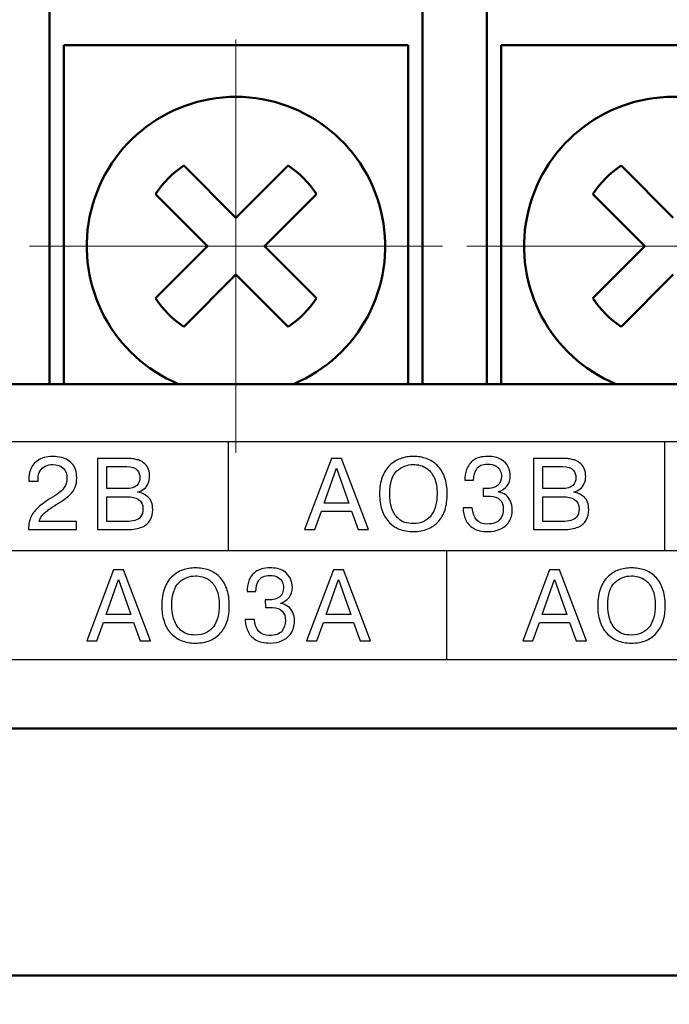
# Model space of a CAD drawing. Units: millimetres. Extents: x 2171 to 3064, y 1134 to 1431.
# Drawn here: x 2262 to 2273, y 1331 to 1348 of the extents above; entities that cross this region are included whole.
import ezdxf

# ---------------------------------------------------------------- set-up
doc = ezdxf.new("R2010")
doc.units = ezdxf.units.MM
doc.linetypes.add('ACAD_ISO12W100', pattern=[21, 12, -3, 0, -3, 0, -3])
doc.linetypes.add('CENTER', pattern=[10.16, 6.35, -1.27, 1.27, -1.27])
for name, color, linetype, lineweight in [('main', 5, 'Continuous', 50), ('size', 7, 'Continuous', 20), ('ОСЕВЫЕ', 1, 'CENTER', 15)]:
    doc.layers.add(name, color=color, linetype=linetype, lineweight=lineweight)
doc.styles.add('GOST', font='GOST.shx', dxfattribs={"width": 0.8, "oblique": 15})
doc.styles.add('K5_TEXTSTYLE', font='win_eskd.shx', dxfattribs={"width": 0.8, "oblique": 15, "height": 3.5})
doc.dimstyles.new('ISO-25', dxfattribs={"dimtxt": 3.5, "dimasz": 4, "dimexe": 1.25, "dimexo": 0.625, "dimgap": 1, "dimtad": 1, "dimdec": 1, "dimrnd": 0.5, "dimtxsty": 'K5_TEXTSTYLE', "dimcen": 0, "dimclrd": 256, "dimclre": 256, "dimadec": 0, "dimazin": 2, "dimtfac": 1, "dimtdec": 1, "dimtmove": 0, "dimatfit": 1, "dimfxl": 1, "dimlwd": -1, "dimarcsym": 2})

# ---------------------------------------------------------------- blocks, each defined once
blk = doc.blocks.new('*D101')
at = {"layer": 'Defpoints', "color": 0, "transparency": 16777216}
for p in [(2224.361, 1365.709), (2207.334, 1255.709), (2279.361, 1255.709)]:
    blk.add_point(p, dxfattribs=at)
at = {"layer": 'size', "linetype": 'ACAD_ISO12W100', "lineweight": -2, "ltscale": 5, "transparency": 16777216}
for p, q in [((2223.736, 1365.709), (2206.084, 1365.709)), ((2278.736, 1255.709), (2206.084, 1255.709))]:
    blk.add_line(p, q, dxfattribs=at)
at = {"layer": 'size', "ltscale": 5, "transparency": 16777216}
blk.add_line((2207.334, 1361.709), (2207.334, 1259.709), dxfattribs=at)
at = {"layer": 'size', "transparency": 16777216}
for points in [[(2208.001, 1361.709), (2206.668, 1361.709), (2207.334, 1365.709)], [(2206.668, 1259.709), (2208.001, 1259.709), (2207.334, 1255.709)]]:
    blk.add_solid(points, dxfattribs=at)
at = {"layer": 'size', "color": 0, "linetype": 'ByBlock', "ltscale": 100, "transparency": 16777216, "insert": (2204.584, 1310.709), "char_height": 3.5, "attachment_point": 5, "rotation": 90, "style": 'GOST'}
blk.add_mtext('110', dxfattribs=at)

msp = doc.modelspace()

# ---------------------------------------------------------------- linework, layer by layer
for points, knots in [([(2228.161, 1336.709), (2228.161, 1336.709), (2283.361, 1336.709), (2283.361, 1336.709), (2283.361, 1336.709), (2283.361, 1336.709), (2283.361, 1340.509), (2283.361, 1340.509), (2283.361, 1340.509), (2283.361, 1340.509), (2228.161, 1340.509), (2228.161, 1340.509), (2228.161, 1340.509), (2228.161, 1340.509), (2228.161, 1336.709), (2228.161, 1336.709)], [0, 0, 0, 0, 0.25, 0.25, 0.25, 0.25, 0.5, 0.5, 0.5, 0.5, 0.75, 0.75, 0.75, 0.75, 1, 1, 1, 1]), ([(2228.161, 1336.709), (2228.161, 1336.709), (2283.361, 1336.709), (2283.361, 1336.709), (2283.361, 1336.709), (2283.361, 1336.709), (2283.361, 1340.509), (2283.361, 1340.509), (2283.361, 1340.509), (2283.361, 1340.509), (2228.161, 1340.509), (2228.161, 1340.509), (2228.161, 1340.509), (2228.161, 1340.509), (2228.161, 1336.709), (2228.161, 1336.709)], [0, 0, 0, 0, 0.25, 0.25, 0.25, 0.25, 0.5, 0.5, 0.5, 0.5, 0.75, 0.75, 0.75, 0.75, 1, 1, 1, 1]), ([(2262.613, 1339.115), (2262.613, 1339.115), (2262.613, 1338.976), (2262.613, 1338.976), (2262.613, 1338.976), (2262.613, 1338.976), (2261.776, 1338.976), (2261.776, 1338.976), (2261.776, 1338.976), (2261.776, 1339.065), (2261.792, 1339.141), (2261.823, 1339.203), (2261.823, 1339.203), (2261.853, 1339.265), (2261.897, 1339.32), (2261.953, 1339.367), (2261.953, 1339.367), (2262.009, 1339.414), (2262.089, 1339.472), (2262.194, 1339.539), (2262.194, 1339.539), (2262.25, 1339.574), (2262.295, 1339.604), (2262.328, 1339.631), (2262.328, 1339.631), (2262.361, 1339.657), (2262.389, 1339.69), (2262.412, 1339.73), (2262.412, 1339.73), (2262.435, 1339.769), (2262.446, 1339.817), (2262.446, 1339.872), (2262.446, 1339.872), (2262.446, 1339.943), (2262.425, 1340), (2262.382, 1340.043), (2262.382, 1340.043), (2262.339, 1340.087), (2262.278, 1340.108), (2262.199, 1340.108), (2262.199, 1340.108), (2262.15, 1340.108), (2262.107, 1340.099), (2262.069, 1340.08), (2262.069, 1340.08), (2262.03, 1340.061), (2261.999, 1340.033), (2261.977, 1339.996), (2261.977, 1339.996), (2261.954, 1339.958), (2261.943, 1339.914), (2261.943, 1339.863), (2261.943, 1339.863), (2261.943, 1339.863), (2261.943, 1339.817), (2261.943, 1339.817), (2261.943, 1339.817), (2261.943, 1339.817), (2261.78, 1339.817), (2261.78, 1339.817), (2261.78, 1339.817), (2261.78, 1339.817), (2261.78, 1339.854), (2261.78, 1339.854), (2261.78, 1339.854), (2261.78, 1339.9), (2261.789, 1339.952), (2261.808, 1340.012), (2261.808, 1340.012), (2261.827, 1340.071), (2261.868, 1340.125), (2261.932, 1340.174), (2261.932, 1340.174), (2261.995, 1340.223), (2262.086, 1340.248), (2262.204, 1340.248), (2262.204, 1340.248), (2262.247, 1340.248), (2262.299, 1340.241), (2262.358, 1340.228), (2262.358, 1340.228), (2262.418, 1340.215), (2262.476, 1340.18), (2262.532, 1340.124), (2262.532, 1340.124), (2262.588, 1340.069), (2262.616, 1339.985), (2262.616, 1339.874), (2262.616, 1339.874), (2262.616, 1339.811), (2262.607, 1339.758), (2262.59, 1339.712), (2262.59, 1339.712), (2262.572, 1339.667), (2262.54, 1339.622), (2262.492, 1339.576), (2262.492, 1339.576), (2262.444, 1339.53), (2262.375, 1339.48), (2262.284, 1339.425), (2262.284, 1339.425), (2262.248, 1339.403), (2262.215, 1339.382), (2262.186, 1339.363), (2262.186, 1339.363), (2262.158, 1339.344), (2262.132, 1339.325), (2262.11, 1339.309), (2262.11, 1339.309), (2262.087, 1339.292), (2262.068, 1339.275), (2262.051, 1339.259), (2262.051, 1339.259), (2262.034, 1339.243), (2262.02, 1339.227), (2262.008, 1339.212), (2262.008, 1339.212), (2261.984, 1339.181), (2261.968, 1339.148), (2261.96, 1339.115), (2261.96, 1339.115), (2261.96, 1339.115), (2262.613, 1339.115), (2262.613, 1339.115)], [0, 0, 0, 0, 0.032258, 0.032258, 0.032258, 0.032258, 0.064516, 0.064516, 0.064516, 0.064516, 0.096774, 0.096774, 0.096774, 0.096774, 0.129032, 0.129032, 0.129032, 0.129032, 0.16129, 0.16129, 0.16129, 0.16129, 0.193548, 0.193548, 0.193548, 0.193548, 0.225806, 0.225806, 0.225806, 0.225806, 0.258065, 0.258065, 0.258065, 0.258065, 0.290323, 0.290323, 0.290323, 0.290323, 0.322581, 0.322581, 0.322581, 0.322581, 0.354839, 0.354839, 0.354839, 0.354839, 0.387097, 0.387097, 0.387097, 0.387097, 0.419355, 0.419355, 0.419355, 0.419355, 0.451613, 0.451613, 0.451613, 0.451613, 0.483871, 0.483871, 0.483871, 0.483871, 0.516129, 0.516129, 0.516129, 0.516129, 0.548387, 0.548387, 0.548387, 0.548387, 0.580645, 0.580645, 0.580645, 0.580645, 0.612903, 0.612903, 0.612903, 0.612903, 0.645161, 0.645161, 0.645161, 0.645161, 0.677419, 0.677419, 0.677419, 0.677419, 0.709677, 0.709677, 0.709677, 0.709677, 0.741935, 0.741935, 0.741935, 0.741935, 0.774194, 0.774194, 0.774194, 0.774194, 0.806452, 0.806452, 0.806452, 0.806452, 0.83871, 0.83871, 0.83871, 0.83871, 0.870968, 0.870968, 0.870968, 0.870968, 0.903226, 0.903226, 0.903226, 0.903226, 0.935484, 0.935484, 0.935484, 0.935484, 0.967742, 0.967742, 0.967742, 0.967742, 1, 1, 1, 1]), ([(2262.976, 1340.211), (2262.976, 1340.211), (2263.518, 1340.211), (2263.518, 1340.211), (2263.518, 1340.211), (2263.552, 1340.211), (2263.584, 1340.209), (2263.611, 1340.204), (2263.611, 1340.204), (2263.639, 1340.201), (2263.665, 1340.194), (2263.69, 1340.186), (2263.69, 1340.186), (2263.737, 1340.17), (2263.775, 1340.148), (2263.804, 1340.119), (2263.804, 1340.119), (2263.833, 1340.091), (2263.854, 1340.058), (2263.867, 1340.021), (2263.867, 1340.021), (2263.88, 1339.984), (2263.887, 1339.942), (2263.887, 1339.896), (2263.887, 1339.896), (2263.887, 1339.855), (2263.878, 1339.816), (2263.862, 1339.779), (2263.862, 1339.779), (2263.846, 1339.742), (2263.822, 1339.71), (2263.79, 1339.683), (2263.79, 1339.683), (2263.758, 1339.656), (2263.721, 1339.639), (2263.68, 1339.632), (2263.68, 1339.632), (2263.68, 1339.632), (2263.68, 1339.627), (2263.68, 1339.627), (2263.68, 1339.627), (2263.744, 1339.616), (2263.803, 1339.588), (2263.858, 1339.542), (2263.858, 1339.542), (2263.912, 1339.496), (2263.94, 1339.422), (2263.94, 1339.32), (2263.94, 1339.32), (2263.94, 1339.251), (2263.925, 1339.19), (2263.896, 1339.139), (2263.896, 1339.139), (2263.867, 1339.087), (2263.819, 1339.047), (2263.753, 1339.018), (2263.753, 1339.018), (2263.688, 1338.99), (2263.603, 1338.976), (2263.499, 1338.976), (2263.499, 1338.976), (2263.499, 1338.976), (2262.976, 1338.976), (2262.976, 1338.976), (2262.976, 1338.976), (2262.976, 1338.976), (2262.976, 1340.211), (2262.976, 1340.211)], [0, 0, 0, 0, 0.058824, 0.058824, 0.058824, 0.058824, 0.117647, 0.117647, 0.117647, 0.117647, 0.176471, 0.176471, 0.176471, 0.176471, 0.235294, 0.235294, 0.235294, 0.235294, 0.294118, 0.294118, 0.294118, 0.294118, 0.352941, 0.352941, 0.352941, 0.352941, 0.411765, 0.411765, 0.411765, 0.411765, 0.470588, 0.470588, 0.470588, 0.470588, 0.529412, 0.529412, 0.529412, 0.529412, 0.588235, 0.588235, 0.588235, 0.588235, 0.647059, 0.647059, 0.647059, 0.647059, 0.705882, 0.705882, 0.705882, 0.705882, 0.764706, 0.764706, 0.764706, 0.764706, 0.823529, 0.823529, 0.823529, 0.823529, 0.882353, 0.882353, 0.882353, 0.882353, 0.941176, 0.941176, 0.941176, 0.941176, 1, 1, 1, 1]), ([(2266.88, 1339.295), (2266.88, 1339.295), (2266.764, 1338.976), (2266.764, 1338.976), (2266.764, 1338.976), (2266.764, 1338.976), (2266.586, 1338.976), (2266.586, 1338.976), (2266.586, 1338.976), (2266.586, 1338.976), (2267.053, 1340.211), (2267.053, 1340.211), (2267.053, 1340.211), (2267.053, 1340.211), (2267.23, 1340.211), (2267.23, 1340.211), (2267.23, 1340.211), (2267.23, 1340.211), (2267.697, 1338.976), (2267.697, 1338.976), (2267.697, 1338.976), (2267.697, 1338.976), (2267.519, 1338.976), (2267.519, 1338.976), (2267.519, 1338.976), (2267.519, 1338.976), (2267.402, 1339.295), (2267.402, 1339.295), (2267.402, 1339.295), (2267.402, 1339.295), (2266.88, 1339.295), (2266.88, 1339.295)], [0, 0, 0, 0, 0.125, 0.125, 0.125, 0.125, 0.25, 0.25, 0.25, 0.25, 0.375, 0.375, 0.375, 0.375, 0.5, 0.5, 0.5, 0.5, 0.625, 0.625, 0.625, 0.625, 0.75, 0.75, 0.75, 0.75, 0.875, 0.875, 0.875, 0.875, 1, 1, 1, 1]), ([(2268.482, 1338.939), (2268.388, 1338.939), (2268.305, 1338.954), (2268.232, 1338.984), (2268.232, 1338.984), (2268.159, 1339.014), (2268.097, 1339.057), (2268.047, 1339.114), (2268.047, 1339.114), (2267.997, 1339.171), (2267.959, 1339.24), (2267.932, 1339.322), (2267.932, 1339.322), (2267.906, 1339.403), (2267.893, 1339.494), (2267.893, 1339.593), (2267.893, 1339.593), (2267.893, 1339.706), (2267.908, 1339.804), (2267.94, 1339.887), (2267.94, 1339.887), (2267.971, 1339.971), (2268.014, 1340.039), (2268.068, 1340.092), (2268.068, 1340.092), (2268.123, 1340.144), (2268.186, 1340.184), (2268.256, 1340.209), (2268.256, 1340.209), (2268.327, 1340.235), (2268.402, 1340.248), (2268.482, 1340.248), (2268.482, 1340.248), (2268.562, 1340.248), (2268.637, 1340.235), (2268.708, 1340.21), (2268.708, 1340.21), (2268.779, 1340.185), (2268.842, 1340.147), (2268.896, 1340.094), (2268.896, 1340.094), (2268.951, 1340.041), (2268.993, 1339.973), (2269.024, 1339.889), (2269.024, 1339.889), (2269.055, 1339.805), (2269.071, 1339.706), (2269.071, 1339.593), (2269.071, 1339.593), (2269.071, 1339.49), (2269.058, 1339.399), (2269.033, 1339.32), (2269.033, 1339.32), (2269.007, 1339.241), (2268.969, 1339.173), (2268.919, 1339.116), (2268.919, 1339.116), (2268.869, 1339.06), (2268.808, 1339.016), (2268.734, 1338.985), (2268.734, 1338.985), (2268.661, 1338.954), (2268.577, 1338.939), (2268.482, 1338.939)], [0, 0, 0, 0, 0.0625, 0.0625, 0.0625, 0.0625, 0.125, 0.125, 0.125, 0.125, 0.1875, 0.1875, 0.1875, 0.1875, 0.25, 0.25, 0.25, 0.25, 0.3125, 0.3125, 0.3125, 0.3125, 0.375, 0.375, 0.375, 0.375, 0.4375, 0.4375, 0.4375, 0.4375, 0.5, 0.5, 0.5, 0.5, 0.5625, 0.5625, 0.5625, 0.5625, 0.625, 0.625, 0.625, 0.625, 0.6875, 0.6875, 0.6875, 0.6875, 0.75, 0.75, 0.75, 0.75, 0.8125, 0.8125, 0.8125, 0.8125, 0.875, 0.875, 0.875, 0.875, 0.9375, 0.9375, 0.9375, 0.9375, 1, 1, 1, 1]), ([(2269.347, 1339.351), (2269.347, 1339.351), (2269.507, 1339.351), (2269.507, 1339.351), (2269.507, 1339.351), (2269.524, 1339.164), (2269.611, 1339.071), (2269.769, 1339.071), (2269.769, 1339.071), (2269.875, 1339.071), (2269.948, 1339.097), (2269.988, 1339.149), (2269.988, 1339.149), (2270.029, 1339.201), (2270.049, 1339.262), (2270.049, 1339.332), (2270.049, 1339.332), (2270.049, 1339.4), (2270.03, 1339.454), (2269.991, 1339.495), (2269.991, 1339.495), (2269.952, 1339.536), (2269.896, 1339.556), (2269.823, 1339.556), (2269.823, 1339.556), (2269.823, 1339.556), (2269.742, 1339.556), (2269.742, 1339.556), (2269.742, 1339.556), (2269.742, 1339.556), (2269.699, 1339.556), (2269.699, 1339.556), (2269.699, 1339.556), (2269.699, 1339.556), (2269.697, 1339.689), (2269.697, 1339.689), (2269.697, 1339.689), (2269.697, 1339.689), (2269.746, 1339.689), (2269.746, 1339.689), (2269.746, 1339.689), (2269.926, 1339.689), (2270.016, 1339.76), (2270.016, 1339.902), (2270.016, 1339.902), (2270.016, 1339.935), (2270.009, 1339.967), (2269.996, 1340), (2269.996, 1340), (2269.983, 1340.032), (2269.958, 1340.059), (2269.921, 1340.082), (2269.921, 1340.082), (2269.884, 1340.104), (2269.835, 1340.115), (2269.773, 1340.115), (2269.773, 1340.115), (2269.684, 1340.115), (2269.622, 1340.088), (2269.586, 1340.034), (2269.586, 1340.034), (2269.55, 1339.98), (2269.532, 1339.913), (2269.532, 1339.835), (2269.532, 1339.835), (2269.532, 1339.835), (2269.379, 1339.835), (2269.379, 1339.835), (2269.379, 1339.835), (2269.379, 1339.896), (2269.389, 1339.957), (2269.41, 1340.02), (2269.41, 1340.02), (2269.43, 1340.082), (2269.469, 1340.136), (2269.528, 1340.181), (2269.528, 1340.181), (2269.587, 1340.225), (2269.67, 1340.248), (2269.778, 1340.248), (2269.778, 1340.248), (2269.875, 1340.248), (2269.954, 1340.23), (2270.012, 1340.194), (2270.012, 1340.194), (2270.071, 1340.159), (2270.112, 1340.115), (2270.135, 1340.063), (2270.135, 1340.063), (2270.158, 1340.011), (2270.17, 1339.96), (2270.17, 1339.909), (2270.17, 1339.909), (2270.17, 1339.84), (2270.15, 1339.781), (2270.112, 1339.733), (2270.112, 1339.733), (2270.073, 1339.684), (2270.024, 1339.652), (2269.966, 1339.635), (2269.966, 1339.635), (2269.966, 1339.635), (2269.966, 1339.627), (2269.966, 1339.627), (2269.966, 1339.627), (2270.013, 1339.62), (2270.055, 1339.604), (2270.091, 1339.577), (2270.091, 1339.577), (2270.127, 1339.55), (2270.155, 1339.514), (2270.175, 1339.469), (2270.175, 1339.469), (2270.195, 1339.425), (2270.205, 1339.375), (2270.205, 1339.32), (2270.205, 1339.32), (2270.205, 1339.237), (2270.186, 1339.166), (2270.147, 1339.109), (2270.147, 1339.109), (2270.107, 1339.052), (2270.056, 1339.009), (2269.991, 1338.981), (2269.991, 1338.981), (2269.926, 1338.953), (2269.856, 1338.939), (2269.78, 1338.939), (2269.78, 1338.939), (2269.674, 1338.939), (2269.59, 1338.958), (2269.527, 1338.997), (2269.527, 1338.997), (2269.464, 1339.036), (2269.419, 1339.087), (2269.391, 1339.149), (2269.391, 1339.149), (2269.377, 1339.181), (2269.367, 1339.214), (2269.359, 1339.247), (2269.359, 1339.247), (2269.351, 1339.281), (2269.347, 1339.315), (2269.347, 1339.351)], [0, 0, 0, 0, 0.027778, 0.027778, 0.027778, 0.027778, 0.055556, 0.055556, 0.055556, 0.055556, 0.083333, 0.083333, 0.083333, 0.083333, 0.111111, 0.111111, 0.111111, 0.111111, 0.138889, 0.138889, 0.138889, 0.138889, 0.166667, 0.166667, 0.166667, 0.166667, 0.194444, 0.194444, 0.194444, 0.194444, 0.222222, 0.222222, 0.222222, 0.222222, 0.25, 0.25, 0.25, 0.25, 0.277778, 0.277778, 0.277778, 0.277778, 0.305556, 0.305556, 0.305556, 0.305556, 0.333333, 0.333333, 0.333333, 0.333333, 0.361111, 0.361111, 0.361111, 0.361111, 0.388889, 0.388889, 0.388889, 0.388889, 0.416667, 0.416667, 0.416667, 0.416667, 0.444444, 0.444444, 0.444444, 0.444444, 0.472222, 0.472222, 0.472222, 0.472222, 0.5, 0.5, 0.5, 0.5, 0.527778, 0.527778, 0.527778, 0.527778, 0.555556, 0.555556, 0.555556, 0.555556, 0.583333, 0.583333, 0.583333, 0.583333, 0.611111, 0.611111, 0.611111, 0.611111, 0.638889, 0.638889, 0.638889, 0.638889, 0.666667, 0.666667, 0.666667, 0.666667, 0.694444, 0.694444, 0.694444, 0.694444, 0.722222, 0.722222, 0.722222, 0.722222, 0.75, 0.75, 0.75, 0.75, 0.777778, 0.777778, 0.777778, 0.777778, 0.805556, 0.805556, 0.805556, 0.805556, 0.833333, 0.833333, 0.833333, 0.833333, 0.861111, 0.861111, 0.861111, 0.861111, 0.888889, 0.888889, 0.888889, 0.888889, 0.916667, 0.916667, 0.916667, 0.916667, 0.944444, 0.944444, 0.944444, 0.944444, 0.972222, 0.972222, 0.972222, 0.972222, 1, 1, 1, 1]), ([(2270.574, 1340.211), (2270.574, 1340.211), (2271.115, 1340.211), (2271.115, 1340.211), (2271.115, 1340.211), (2271.15, 1340.211), (2271.181, 1340.209), (2271.208, 1340.204), (2271.208, 1340.204), (2271.236, 1340.201), (2271.262, 1340.194), (2271.288, 1340.186), (2271.288, 1340.186), (2271.335, 1340.17), (2271.373, 1340.148), (2271.401, 1340.119), (2271.401, 1340.119), (2271.43, 1340.091), (2271.451, 1340.058), (2271.464, 1340.021), (2271.464, 1340.021), (2271.478, 1339.984), (2271.484, 1339.942), (2271.484, 1339.896), (2271.484, 1339.896), (2271.484, 1339.855), (2271.476, 1339.816), (2271.459, 1339.779), (2271.459, 1339.779), (2271.443, 1339.742), (2271.419, 1339.71), (2271.387, 1339.683), (2271.387, 1339.683), (2271.355, 1339.656), (2271.318, 1339.639), (2271.277, 1339.632), (2271.277, 1339.632), (2271.277, 1339.632), (2271.277, 1339.627), (2271.277, 1339.627), (2271.277, 1339.627), (2271.341, 1339.616), (2271.401, 1339.588), (2271.455, 1339.542), (2271.455, 1339.542), (2271.51, 1339.496), (2271.537, 1339.422), (2271.537, 1339.32), (2271.537, 1339.32), (2271.537, 1339.251), (2271.522, 1339.19), (2271.493, 1339.139), (2271.493, 1339.139), (2271.464, 1339.087), (2271.416, 1339.047), (2271.351, 1339.018), (2271.351, 1339.018), (2271.285, 1338.99), (2271.2, 1338.976), (2271.096, 1338.976), (2271.096, 1338.976), (2271.096, 1338.976), (2270.574, 1338.976), (2270.574, 1338.976), (2270.574, 1338.976), (2270.574, 1338.976), (2270.574, 1340.211), (2270.574, 1340.211)], [0, 0, 0, 0, 0.058824, 0.058824, 0.058824, 0.058824, 0.117647, 0.117647, 0.117647, 0.117647, 0.176471, 0.176471, 0.176471, 0.176471, 0.235294, 0.235294, 0.235294, 0.235294, 0.294118, 0.294118, 0.294118, 0.294118, 0.352941, 0.352941, 0.352941, 0.352941, 0.411765, 0.411765, 0.411765, 0.411765, 0.470588, 0.470588, 0.470588, 0.470588, 0.529412, 0.529412, 0.529412, 0.529412, 0.588235, 0.588235, 0.588235, 0.588235, 0.647059, 0.647059, 0.647059, 0.647059, 0.705882, 0.705882, 0.705882, 0.705882, 0.764706, 0.764706, 0.764706, 0.764706, 0.823529, 0.823529, 0.823529, 0.823529, 0.882353, 0.882353, 0.882353, 0.882353, 0.941176, 0.941176, 0.941176, 0.941176, 1, 1, 1, 1]), ([(2263.142, 1340.071), (2263.142, 1340.071), (2263.142, 1339.687), (2263.142, 1339.687), (2263.142, 1339.687), (2263.142, 1339.687), (2263.476, 1339.687), (2263.476, 1339.687), (2263.476, 1339.687), (2263.564, 1339.687), (2263.626, 1339.705), (2263.662, 1339.742), (2263.662, 1339.742), (2263.699, 1339.778), (2263.717, 1339.824), (2263.717, 1339.879), (2263.717, 1339.879), (2263.717, 1339.926), (2263.701, 1339.97), (2263.67, 1340.01), (2263.67, 1340.01), (2263.639, 1340.051), (2263.576, 1340.071), (2263.481, 1340.071), (2263.481, 1340.071), (2263.481, 1340.071), (2263.142, 1340.071), (2263.142, 1340.071)], [0, 0, 0, 0, 0.142857, 0.142857, 0.142857, 0.142857, 0.285714, 0.285714, 0.285714, 0.285714, 0.428571, 0.428571, 0.428571, 0.428571, 0.571429, 0.571429, 0.571429, 0.571429, 0.714286, 0.714286, 0.714286, 0.714286, 0.857143, 0.857143, 0.857143, 0.857143, 1, 1, 1, 1]), ([(2266.926, 1339.435), (2266.926, 1339.435), (2267.356, 1339.435), (2267.356, 1339.435), (2267.356, 1339.435), (2267.356, 1339.435), (2267.141, 1340.043), (2267.141, 1340.043), (2267.141, 1340.043), (2267.141, 1340.043), (2266.926, 1339.435), (2266.926, 1339.435)], [0, 0, 0, 0, 0.333333, 0.333333, 0.333333, 0.333333, 0.666667, 0.666667, 0.666667, 0.666667, 1, 1, 1, 1]), ([(2268.482, 1339.078), (2268.55, 1339.078), (2268.611, 1339.091), (2268.664, 1339.116), (2268.664, 1339.116), (2268.716, 1339.141), (2268.759, 1339.176), (2268.793, 1339.222), (2268.793, 1339.222), (2268.827, 1339.267), (2268.853, 1339.321), (2268.87, 1339.385), (2268.87, 1339.385), (2268.886, 1339.448), (2268.895, 1339.518), (2268.895, 1339.593), (2268.895, 1339.593), (2268.895, 1339.706), (2268.879, 1339.797), (2268.848, 1339.868), (2268.848, 1339.868), (2268.817, 1339.938), (2268.779, 1339.991), (2268.733, 1340.025), (2268.733, 1340.025), (2268.688, 1340.06), (2268.644, 1340.082), (2268.6, 1340.092), (2268.6, 1340.092), (2268.557, 1340.103), (2268.518, 1340.108), (2268.482, 1340.108), (2268.482, 1340.108), (2268.373, 1340.108), (2268.277, 1340.07), (2268.194, 1339.995), (2268.194, 1339.995), (2268.111, 1339.919), (2268.069, 1339.785), (2268.069, 1339.593), (2268.069, 1339.593), (2268.069, 1339.52), (2268.079, 1339.444), (2268.099, 1339.367), (2268.099, 1339.367), (2268.119, 1339.29), (2268.16, 1339.223), (2268.221, 1339.165), (2268.221, 1339.165), (2268.282, 1339.107), (2268.369, 1339.078), (2268.482, 1339.078)], [0, 0, 0, 0, 0.076923, 0.076923, 0.076923, 0.076923, 0.153846, 0.153846, 0.153846, 0.153846, 0.230769, 0.230769, 0.230769, 0.230769, 0.307692, 0.307692, 0.307692, 0.307692, 0.384615, 0.384615, 0.384615, 0.384615, 0.461538, 0.461538, 0.461538, 0.461538, 0.538462, 0.538462, 0.538462, 0.538462, 0.615385, 0.615385, 0.615385, 0.615385, 0.692308, 0.692308, 0.692308, 0.692308, 0.769231, 0.769231, 0.769231, 0.769231, 0.846154, 0.846154, 0.846154, 0.846154, 0.923077, 0.923077, 0.923077, 0.923077, 1, 1, 1, 1]), ([(2270.74, 1340.071), (2270.74, 1340.071), (2270.74, 1339.687), (2270.74, 1339.687), (2270.74, 1339.687), (2270.74, 1339.687), (2271.073, 1339.687), (2271.073, 1339.687), (2271.073, 1339.687), (2271.161, 1339.687), (2271.223, 1339.705), (2271.26, 1339.742), (2271.26, 1339.742), (2271.296, 1339.778), (2271.314, 1339.824), (2271.314, 1339.879), (2271.314, 1339.879), (2271.314, 1339.926), (2271.299, 1339.97), (2271.267, 1340.01), (2271.267, 1340.01), (2271.236, 1340.051), (2271.173, 1340.071), (2271.078, 1340.071), (2271.078, 1340.071), (2271.078, 1340.071), (2270.74, 1340.071), (2270.74, 1340.071)], [0, 0, 0, 0, 0.142857, 0.142857, 0.142857, 0.142857, 0.285714, 0.285714, 0.285714, 0.285714, 0.428571, 0.428571, 0.428571, 0.428571, 0.571429, 0.571429, 0.571429, 0.571429, 0.714286, 0.714286, 0.714286, 0.714286, 0.857143, 0.857143, 0.857143, 0.857143, 1, 1, 1, 1]), ([(2263.142, 1339.547), (2263.142, 1339.547), (2263.142, 1339.115), (2263.142, 1339.115), (2263.142, 1339.115), (2263.142, 1339.115), (2263.486, 1339.115), (2263.486, 1339.115), (2263.486, 1339.115), (2263.537, 1339.115), (2263.584, 1339.121), (2263.626, 1339.133), (2263.626, 1339.133), (2263.669, 1339.144), (2263.703, 1339.166), (2263.73, 1339.198), (2263.73, 1339.198), (2263.757, 1339.231), (2263.77, 1339.276), (2263.77, 1339.334), (2263.77, 1339.334), (2263.77, 1339.412), (2263.745, 1339.468), (2263.694, 1339.499), (2263.694, 1339.499), (2263.643, 1339.531), (2263.574, 1339.547), (2263.486, 1339.547), (2263.486, 1339.547), (2263.486, 1339.547), (2263.142, 1339.547), (2263.142, 1339.547)], [0, 0, 0, 0, 0.125, 0.125, 0.125, 0.125, 0.25, 0.25, 0.25, 0.25, 0.375, 0.375, 0.375, 0.375, 0.5, 0.5, 0.5, 0.5, 0.625, 0.625, 0.625, 0.625, 0.75, 0.75, 0.75, 0.75, 0.875, 0.875, 0.875, 0.875, 1, 1, 1, 1]), ([(2270.74, 1339.547), (2270.74, 1339.547), (2270.74, 1339.115), (2270.74, 1339.115), (2270.74, 1339.115), (2270.74, 1339.115), (2271.083, 1339.115), (2271.083, 1339.115), (2271.083, 1339.115), (2271.134, 1339.115), (2271.181, 1339.121), (2271.224, 1339.133), (2271.224, 1339.133), (2271.266, 1339.144), (2271.301, 1339.166), (2271.328, 1339.198), (2271.328, 1339.198), (2271.354, 1339.231), (2271.368, 1339.276), (2271.368, 1339.334), (2271.368, 1339.334), (2271.368, 1339.412), (2271.342, 1339.468), (2271.291, 1339.499), (2271.291, 1339.499), (2271.241, 1339.531), (2271.171, 1339.547), (2271.083, 1339.547), (2271.083, 1339.547), (2271.083, 1339.547), (2270.74, 1339.547), (2270.74, 1339.547)], [0, 0, 0, 0, 0.125, 0.125, 0.125, 0.125, 0.25, 0.25, 0.25, 0.25, 0.375, 0.375, 0.375, 0.375, 0.5, 0.5, 0.5, 0.5, 0.625, 0.625, 0.625, 0.625, 0.75, 0.75, 0.75, 0.75, 0.875, 0.875, 0.875, 0.875, 1, 1, 1, 1]), ([(2263.085, 1337.355), (2263.085, 1337.355), (2262.969, 1337.036), (2262.969, 1337.036), (2262.969, 1337.036), (2262.969, 1337.036), (2262.79, 1337.036), (2262.79, 1337.036), (2262.79, 1337.036), (2262.79, 1337.036), (2263.258, 1338.271), (2263.258, 1338.271), (2263.258, 1338.271), (2263.258, 1338.271), (2263.434, 1338.271), (2263.434, 1338.271), (2263.434, 1338.271), (2263.434, 1338.271), (2263.901, 1337.036), (2263.901, 1337.036), (2263.901, 1337.036), (2263.901, 1337.036), (2263.723, 1337.036), (2263.723, 1337.036), (2263.723, 1337.036), (2263.723, 1337.036), (2263.606, 1337.355), (2263.606, 1337.355), (2263.606, 1337.355), (2263.606, 1337.355), (2263.085, 1337.355), (2263.085, 1337.355)], [0, 0, 0, 0, 0.125, 0.125, 0.125, 0.125, 0.25, 0.25, 0.25, 0.25, 0.375, 0.375, 0.375, 0.375, 0.5, 0.5, 0.5, 0.5, 0.625, 0.625, 0.625, 0.625, 0.75, 0.75, 0.75, 0.75, 0.875, 0.875, 0.875, 0.875, 1, 1, 1, 1]), ([(2264.686, 1336.999), (2264.593, 1336.999), (2264.509, 1337.014), (2264.436, 1337.044), (2264.436, 1337.044), (2264.364, 1337.074), (2264.302, 1337.118), (2264.252, 1337.175), (2264.252, 1337.175), (2264.202, 1337.231), (2264.163, 1337.3), (2264.137, 1337.382), (2264.137, 1337.382), (2264.11, 1337.464), (2264.097, 1337.554), (2264.097, 1337.653), (2264.097, 1337.653), (2264.097, 1337.766), (2264.113, 1337.864), (2264.144, 1337.947), (2264.144, 1337.947), (2264.175, 1338.031), (2264.218, 1338.099), (2264.273, 1338.152), (2264.273, 1338.152), (2264.327, 1338.205), (2264.39, 1338.244), (2264.461, 1338.27), (2264.461, 1338.27), (2264.532, 1338.295), (2264.607, 1338.308), (2264.686, 1338.308), (2264.686, 1338.308), (2264.766, 1338.308), (2264.842, 1338.295), (2264.913, 1338.271), (2264.913, 1338.271), (2264.984, 1338.246), (2265.047, 1338.207), (2265.101, 1338.154), (2265.101, 1338.154), (2265.155, 1338.101), (2265.198, 1338.033), (2265.229, 1337.949), (2265.229, 1337.949), (2265.26, 1337.865), (2265.275, 1337.766), (2265.275, 1337.653), (2265.275, 1337.653), (2265.275, 1337.551), (2265.263, 1337.459), (2265.237, 1337.38), (2265.237, 1337.38), (2265.212, 1337.301), (2265.174, 1337.233), (2265.124, 1337.177), (2265.124, 1337.177), (2265.074, 1337.12), (2265.012, 1337.076), (2264.939, 1337.045), (2264.939, 1337.045), (2264.866, 1337.014), (2264.782, 1336.999), (2264.686, 1336.999)], [0, 0, 0, 0, 0.0625, 0.0625, 0.0625, 0.0625, 0.125, 0.125, 0.125, 0.125, 0.1875, 0.1875, 0.1875, 0.1875, 0.25, 0.25, 0.25, 0.25, 0.3125, 0.3125, 0.3125, 0.3125, 0.375, 0.375, 0.375, 0.375, 0.4375, 0.4375, 0.4375, 0.4375, 0.5, 0.5, 0.5, 0.5, 0.5625, 0.5625, 0.5625, 0.5625, 0.625, 0.625, 0.625, 0.625, 0.6875, 0.6875, 0.6875, 0.6875, 0.75, 0.75, 0.75, 0.75, 0.8125, 0.8125, 0.8125, 0.8125, 0.875, 0.875, 0.875, 0.875, 0.9375, 0.9375, 0.9375, 0.9375, 1, 1, 1, 1]), ([(2264.686, 1337.138), (2264.755, 1337.138), (2264.816, 1337.151), (2264.869, 1337.176), (2264.869, 1337.176), (2264.921, 1337.202), (2264.964, 1337.237), (2264.998, 1337.282), (2264.998, 1337.282), (2265.032, 1337.327), (2265.057, 1337.381), (2265.074, 1337.445), (2265.074, 1337.445), (2265.091, 1337.509), (2265.1, 1337.578), (2265.1, 1337.653), (2265.1, 1337.653), (2265.1, 1337.766), (2265.084, 1337.857), (2265.053, 1337.928), (2265.053, 1337.928), (2265.021, 1337.999), (2264.983, 1338.051), (2264.938, 1338.086), (2264.938, 1338.086), (2264.892, 1338.12), (2264.848, 1338.142), (2264.805, 1338.153), (2264.805, 1338.153), (2264.762, 1338.163), (2264.723, 1338.168), (2264.686, 1338.168), (2264.686, 1338.168), (2264.578, 1338.168), (2264.482, 1338.131), (2264.399, 1338.055), (2264.399, 1338.055), (2264.316, 1337.979), (2264.274, 1337.846), (2264.274, 1337.653), (2264.274, 1337.653), (2264.274, 1337.58), (2264.284, 1337.505), (2264.304, 1337.428), (2264.304, 1337.428), (2264.324, 1337.351), (2264.365, 1337.283), (2264.426, 1337.225), (2264.426, 1337.225), (2264.487, 1337.167), (2264.574, 1337.138), (2264.686, 1337.138)], [0, 0, 0, 0, 0.076923, 0.076923, 0.076923, 0.076923, 0.153846, 0.153846, 0.153846, 0.153846, 0.230769, 0.230769, 0.230769, 0.230769, 0.307692, 0.307692, 0.307692, 0.307692, 0.384615, 0.384615, 0.384615, 0.384615, 0.461538, 0.461538, 0.461538, 0.461538, 0.538462, 0.538462, 0.538462, 0.538462, 0.615385, 0.615385, 0.615385, 0.615385, 0.692308, 0.692308, 0.692308, 0.692308, 0.769231, 0.769231, 0.769231, 0.769231, 0.846154, 0.846154, 0.846154, 0.846154, 0.923077, 0.923077, 0.923077, 0.923077, 1, 1, 1, 1]), ([(2265.552, 1337.411), (2265.552, 1337.411), (2265.711, 1337.411), (2265.711, 1337.411), (2265.711, 1337.411), (2265.729, 1337.225), (2265.816, 1337.131), (2265.974, 1337.131), (2265.974, 1337.131), (2266.08, 1337.131), (2266.153, 1337.157), (2266.193, 1337.209), (2266.193, 1337.209), (2266.234, 1337.261), (2266.254, 1337.322), (2266.254, 1337.392), (2266.254, 1337.392), (2266.254, 1337.46), (2266.235, 1337.514), (2266.196, 1337.555), (2266.196, 1337.555), (2266.157, 1337.596), (2266.101, 1337.616), (2266.028, 1337.616), (2266.028, 1337.616), (2266.028, 1337.616), (2265.947, 1337.616), (2265.947, 1337.616), (2265.947, 1337.616), (2265.947, 1337.616), (2265.903, 1337.616), (2265.903, 1337.616), (2265.903, 1337.616), (2265.903, 1337.616), (2265.901, 1337.749), (2265.901, 1337.749), (2265.901, 1337.749), (2265.901, 1337.749), (2265.951, 1337.749), (2265.951, 1337.749), (2265.951, 1337.749), (2266.13, 1337.749), (2266.22, 1337.82), (2266.22, 1337.962), (2266.22, 1337.962), (2266.22, 1337.995), (2266.214, 1338.028), (2266.201, 1338.06), (2266.201, 1338.06), (2266.187, 1338.092), (2266.162, 1338.119), (2266.125, 1338.142), (2266.125, 1338.142), (2266.089, 1338.164), (2266.039, 1338.175), (2265.977, 1338.175), (2265.977, 1338.175), (2265.889, 1338.175), (2265.826, 1338.148), (2265.791, 1338.094), (2265.791, 1338.094), (2265.755, 1338.04), (2265.737, 1337.973), (2265.737, 1337.895), (2265.737, 1337.895), (2265.737, 1337.895), (2265.584, 1337.895), (2265.584, 1337.895), (2265.584, 1337.895), (2265.584, 1337.956), (2265.594, 1338.018), (2265.614, 1338.08), (2265.614, 1338.08), (2265.635, 1338.142), (2265.674, 1338.196), (2265.733, 1338.241), (2265.733, 1338.241), (2265.792, 1338.285), (2265.875, 1338.308), (2265.983, 1338.308), (2265.983, 1338.308), (2266.08, 1338.308), (2266.158, 1338.29), (2266.217, 1338.254), (2266.217, 1338.254), (2266.275, 1338.219), (2266.316, 1338.175), (2266.339, 1338.123), (2266.339, 1338.123), (2266.363, 1338.071), (2266.374, 1338.02), (2266.374, 1337.969), (2266.374, 1337.969), (2266.374, 1337.9), (2266.355, 1337.841), (2266.316, 1337.793), (2266.316, 1337.793), (2266.277, 1337.745), (2266.229, 1337.712), (2266.171, 1337.695), (2266.171, 1337.695), (2266.171, 1337.695), (2266.171, 1337.687), (2266.171, 1337.687), (2266.171, 1337.687), (2266.218, 1337.68), (2266.26, 1337.664), (2266.296, 1337.637), (2266.296, 1337.637), (2266.332, 1337.61), (2266.36, 1337.574), (2266.38, 1337.53), (2266.38, 1337.53), (2266.4, 1337.485), (2266.41, 1337.435), (2266.41, 1337.38), (2266.41, 1337.38), (2266.41, 1337.297), (2266.39, 1337.227), (2266.351, 1337.169), (2266.351, 1337.169), (2266.312, 1337.112), (2266.26, 1337.069), (2266.196, 1337.041), (2266.196, 1337.041), (2266.131, 1337.013), (2266.06, 1336.999), (2265.984, 1336.999), (2265.984, 1336.999), (2265.879, 1336.999), (2265.794, 1337.018), (2265.732, 1337.057), (2265.732, 1337.057), (2265.669, 1337.096), (2265.623, 1337.147), (2265.596, 1337.209), (2265.596, 1337.209), (2265.582, 1337.241), (2265.571, 1337.274), (2265.564, 1337.307), (2265.564, 1337.307), (2265.556, 1337.341), (2265.552, 1337.376), (2265.552, 1337.411)], [0, 0, 0, 0, 0.027778, 0.027778, 0.027778, 0.027778, 0.055556, 0.055556, 0.055556, 0.055556, 0.083333, 0.083333, 0.083333, 0.083333, 0.111111, 0.111111, 0.111111, 0.111111, 0.138889, 0.138889, 0.138889, 0.138889, 0.166667, 0.166667, 0.166667, 0.166667, 0.194444, 0.194444, 0.194444, 0.194444, 0.222222, 0.222222, 0.222222, 0.222222, 0.25, 0.25, 0.25, 0.25, 0.277778, 0.277778, 0.277778, 0.277778, 0.305556, 0.305556, 0.305556, 0.305556, 0.333333, 0.333333, 0.333333, 0.333333, 0.361111, 0.361111, 0.361111, 0.361111, 0.388889, 0.388889, 0.388889, 0.388889, 0.416667, 0.416667, 0.416667, 0.416667, 0.444444, 0.444444, 0.444444, 0.444444, 0.472222, 0.472222, 0.472222, 0.472222, 0.5, 0.5, 0.5, 0.5, 0.527778, 0.527778, 0.527778, 0.527778, 0.555556, 0.555556, 0.555556, 0.555556, 0.583333, 0.583333, 0.583333, 0.583333, 0.611111, 0.611111, 0.611111, 0.611111, 0.638889, 0.638889, 0.638889, 0.638889, 0.666667, 0.666667, 0.666667, 0.666667, 0.694444, 0.694444, 0.694444, 0.694444, 0.722222, 0.722222, 0.722222, 0.722222, 0.75, 0.75, 0.75, 0.75, 0.777778, 0.777778, 0.777778, 0.777778, 0.805556, 0.805556, 0.805556, 0.805556, 0.833333, 0.833333, 0.833333, 0.833333, 0.861111, 0.861111, 0.861111, 0.861111, 0.888889, 0.888889, 0.888889, 0.888889, 0.916667, 0.916667, 0.916667, 0.916667, 0.944444, 0.944444, 0.944444, 0.944444, 0.972222, 0.972222, 0.972222, 0.972222, 1, 1, 1, 1]), ([(2266.916, 1337.355), (2266.916, 1337.355), (2266.8, 1337.036), (2266.8, 1337.036), (2266.8, 1337.036), (2266.8, 1337.036), (2266.622, 1337.036), (2266.622, 1337.036), (2266.622, 1337.036), (2266.622, 1337.036), (2267.089, 1338.271), (2267.089, 1338.271), (2267.089, 1338.271), (2267.089, 1338.271), (2267.266, 1338.271), (2267.266, 1338.271), (2267.266, 1338.271), (2267.266, 1338.271), (2267.732, 1337.036), (2267.732, 1337.036), (2267.732, 1337.036), (2267.732, 1337.036), (2267.555, 1337.036), (2267.555, 1337.036), (2267.555, 1337.036), (2267.555, 1337.036), (2267.438, 1337.355), (2267.438, 1337.355), (2267.438, 1337.355), (2267.438, 1337.355), (2266.916, 1337.355), (2266.916, 1337.355)], [0, 0, 0, 0, 0.125, 0.125, 0.125, 0.125, 0.25, 0.25, 0.25, 0.25, 0.375, 0.375, 0.375, 0.375, 0.5, 0.5, 0.5, 0.5, 0.625, 0.625, 0.625, 0.625, 0.75, 0.75, 0.75, 0.75, 0.875, 0.875, 0.875, 0.875, 1, 1, 1, 1]), ([(2270.68, 1337.355), (2270.68, 1337.355), (2270.564, 1337.036), (2270.564, 1337.036), (2270.564, 1337.036), (2270.564, 1337.036), (2270.386, 1337.036), (2270.386, 1337.036), (2270.386, 1337.036), (2270.386, 1337.036), (2270.853, 1338.271), (2270.853, 1338.271), (2270.853, 1338.271), (2270.853, 1338.271), (2271.03, 1338.271), (2271.03, 1338.271), (2271.03, 1338.271), (2271.03, 1338.271), (2271.497, 1337.036), (2271.497, 1337.036), (2271.497, 1337.036), (2271.497, 1337.036), (2271.319, 1337.036), (2271.319, 1337.036), (2271.319, 1337.036), (2271.319, 1337.036), (2271.202, 1337.355), (2271.202, 1337.355), (2271.202, 1337.355), (2271.202, 1337.355), (2270.68, 1337.355), (2270.68, 1337.355)], [0, 0, 0, 0, 0.125, 0.125, 0.125, 0.125, 0.25, 0.25, 0.25, 0.25, 0.375, 0.375, 0.375, 0.375, 0.5, 0.5, 0.5, 0.5, 0.625, 0.625, 0.625, 0.625, 0.75, 0.75, 0.75, 0.75, 0.875, 0.875, 0.875, 0.875, 1, 1, 1, 1]), ([(2272.282, 1336.999), (2272.188, 1336.999), (2272.105, 1337.014), (2272.032, 1337.044), (2272.032, 1337.044), (2271.959, 1337.074), (2271.898, 1337.118), (2271.847, 1337.175), (2271.847, 1337.175), (2271.797, 1337.231), (2271.759, 1337.3), (2271.732, 1337.382), (2271.732, 1337.382), (2271.706, 1337.464), (2271.693, 1337.554), (2271.693, 1337.653), (2271.693, 1337.653), (2271.693, 1337.766), (2271.708, 1337.864), (2271.74, 1337.947), (2271.74, 1337.947), (2271.771, 1338.031), (2271.814, 1338.099), (2271.869, 1338.152), (2271.869, 1338.152), (2271.923, 1338.205), (2271.986, 1338.244), (2272.057, 1338.27), (2272.057, 1338.27), (2272.128, 1338.295), (2272.203, 1338.308), (2272.282, 1338.308), (2272.282, 1338.308), (2272.362, 1338.308), (2272.437, 1338.295), (2272.509, 1338.271), (2272.509, 1338.271), (2272.58, 1338.246), (2272.642, 1338.207), (2272.697, 1338.154), (2272.697, 1338.154), (2272.751, 1338.101), (2272.793, 1338.033), (2272.825, 1337.949), (2272.825, 1337.949), (2272.856, 1337.865), (2272.871, 1337.766), (2272.871, 1337.653), (2272.871, 1337.653), (2272.871, 1337.551), (2272.858, 1337.459), (2272.833, 1337.38), (2272.833, 1337.38), (2272.807, 1337.301), (2272.769, 1337.233), (2272.719, 1337.177), (2272.719, 1337.177), (2272.669, 1337.12), (2272.608, 1337.076), (2272.535, 1337.045), (2272.535, 1337.045), (2272.462, 1337.014), (2272.377, 1336.999), (2272.282, 1336.999)], [0, 0, 0, 0, 0.0625, 0.0625, 0.0625, 0.0625, 0.125, 0.125, 0.125, 0.125, 0.1875, 0.1875, 0.1875, 0.1875, 0.25, 0.25, 0.25, 0.25, 0.3125, 0.3125, 0.3125, 0.3125, 0.375, 0.375, 0.375, 0.375, 0.4375, 0.4375, 0.4375, 0.4375, 0.5, 0.5, 0.5, 0.5, 0.5625, 0.5625, 0.5625, 0.5625, 0.625, 0.625, 0.625, 0.625, 0.6875, 0.6875, 0.6875, 0.6875, 0.75, 0.75, 0.75, 0.75, 0.8125, 0.8125, 0.8125, 0.8125, 0.875, 0.875, 0.875, 0.875, 0.9375, 0.9375, 0.9375, 0.9375, 1, 1, 1, 1]), ([(2272.282, 1337.138), (2272.351, 1337.138), (2272.412, 1337.151), (2272.464, 1337.176), (2272.464, 1337.176), (2272.517, 1337.202), (2272.56, 1337.237), (2272.594, 1337.282), (2272.594, 1337.282), (2272.628, 1337.327), (2272.653, 1337.381), (2272.67, 1337.445), (2272.67, 1337.445), (2272.687, 1337.509), (2272.695, 1337.578), (2272.695, 1337.653), (2272.695, 1337.653), (2272.695, 1337.766), (2272.68, 1337.857), (2272.648, 1337.928), (2272.648, 1337.928), (2272.617, 1337.999), (2272.579, 1338.051), (2272.533, 1338.086), (2272.533, 1338.086), (2272.488, 1338.12), (2272.444, 1338.142), (2272.401, 1338.153), (2272.401, 1338.153), (2272.358, 1338.163), (2272.318, 1338.168), (2272.282, 1338.168), (2272.282, 1338.168), (2272.173, 1338.168), (2272.078, 1338.131), (2271.994, 1338.055), (2271.994, 1338.055), (2271.911, 1337.979), (2271.869, 1337.846), (2271.869, 1337.653), (2271.869, 1337.653), (2271.869, 1337.58), (2271.879, 1337.505), (2271.9, 1337.428), (2271.9, 1337.428), (2271.92, 1337.351), (2271.96, 1337.283), (2272.021, 1337.225), (2272.021, 1337.225), (2272.083, 1337.167), (2272.169, 1337.138), (2272.282, 1337.138)], [0, 0, 0, 0, 0.076923, 0.076923, 0.076923, 0.076923, 0.153846, 0.153846, 0.153846, 0.153846, 0.230769, 0.230769, 0.230769, 0.230769, 0.307692, 0.307692, 0.307692, 0.307692, 0.384615, 0.384615, 0.384615, 0.384615, 0.461538, 0.461538, 0.461538, 0.461538, 0.538462, 0.538462, 0.538462, 0.538462, 0.615385, 0.615385, 0.615385, 0.615385, 0.692308, 0.692308, 0.692308, 0.692308, 0.769231, 0.769231, 0.769231, 0.769231, 0.846154, 0.846154, 0.846154, 0.846154, 0.923077, 0.923077, 0.923077, 0.923077, 1, 1, 1, 1]), ([(2263.131, 1337.495), (2263.131, 1337.495), (2263.561, 1337.495), (2263.561, 1337.495), (2263.561, 1337.495), (2263.561, 1337.495), (2263.346, 1338.103), (2263.346, 1338.103), (2263.346, 1338.103), (2263.346, 1338.103), (2263.131, 1337.495), (2263.131, 1337.495)], [0, 0, 0, 0, 0.333333, 0.333333, 0.333333, 0.333333, 0.666667, 0.666667, 0.666667, 0.666667, 1, 1, 1, 1]), ([(2266.962, 1337.495), (2266.962, 1337.495), (2267.392, 1337.495), (2267.392, 1337.495), (2267.392, 1337.495), (2267.392, 1337.495), (2267.177, 1338.103), (2267.177, 1338.103), (2267.177, 1338.103), (2267.177, 1338.103), (2266.962, 1337.495), (2266.962, 1337.495)], [0, 0, 0, 0, 0.333333, 0.333333, 0.333333, 0.333333, 0.666667, 0.666667, 0.666667, 0.666667, 1, 1, 1, 1]), ([(2270.726, 1337.495), (2270.726, 1337.495), (2271.156, 1337.495), (2271.156, 1337.495), (2271.156, 1337.495), (2271.156, 1337.495), (2270.941, 1338.103), (2270.941, 1338.103), (2270.941, 1338.103), (2270.941, 1338.103), (2270.726, 1337.495), (2270.726, 1337.495)], [0, 0, 0, 0, 0.333333, 0.333333, 0.333333, 0.333333, 0.666667, 0.666667, 0.666667, 0.666667, 1, 1, 1, 1])]:
    msp.add_open_spline(points, degree=3, knots=knots)
for points in [[(2265.261, 1338.609), (2265.261, 1338.609), (2265.261, 1340.509), (2265.261, 1340.509)], [(2272.861, 1338.609), (2272.861, 1338.609), (2272.861, 1340.509), (2272.861, 1340.509)], [(2228.161, 1338.609), (2228.161, 1338.609), (2283.361, 1338.609), (2283.361, 1338.609)], [(2269.061, 1338.609), (2269.061, 1338.609), (2269.061, 1336.709), (2269.061, 1336.709)]]:
    msp.add_open_spline(points, degree=3)
at = {"layer": 'main'}
for p, q in [((2262.141, 1348.509), (2262.141, 1347.309)), ((2268.641, 1347.309), (2268.641, 1348.509)), ((2269.761, 1348.509), (2269.761, 1347.309)), ((2262.391, 1347.409), (2262.391, 1343.909)), ((2268.391, 1347.409), (2262.391, 1347.409)), ((2268.391, 1343.909), (2268.391, 1347.409)), ((2270.011, 1347.409), (2270.011, 1343.909)), ((2276.011, 1347.409), (2270.011, 1347.409)), ((2262.141, 1347.309), (2262.141, 1341.509)), ((2268.641, 1341.509), (2268.641, 1347.309)), ((2269.761, 1347.309), (2269.761, 1341.509)), ((2265.391, 1344.404), (2264.484, 1345.312)), ((2266.299, 1345.312), (2265.391, 1344.404)), ((2273.011, 1344.404), (2272.104, 1345.312)), ((2263.989, 1344.817), (2264.896, 1343.909)), ((2265.886, 1343.909), (2266.794, 1344.817)), ((2271.609, 1344.817), (2272.516, 1343.909)), ((2262.391, 1343.909), (2262.391, 1341.509)), ((2264.896, 1343.909), (2263.989, 1343.002)), ((2266.794, 1343.002), (2265.886, 1343.909)), ((2268.391, 1341.509), (2268.391, 1343.909)), ((2270.011, 1343.909), (2270.011, 1341.509)), ((2272.516, 1343.909), (2271.609, 1343.002)), ((2264.484, 1342.507), (2265.391, 1343.414)), ((2265.391, 1343.414), (2266.299, 1342.507)), ((2272.104, 1342.507), (2273.011, 1343.414)), ((2285.361, 1341.509), (2226.361, 1341.509)), ((2287.361, 1335.509), (2224.361, 1335.509)), ((2287.361, 1331.209), (2224.361, 1331.209))]:
    msp.add_line(p, q, dxfattribs=at)
for centre, radius, start, end in [((2265.391, 1343.909), 2.6, 292.6198, 247.3802), ((2273.011, 1343.909), 2.6, 292.6198, 247.3802), ((2265.391, 1343.909), 1.67, 122.9031, 147.0969), ((2265.391, 1343.909), 1.67, 32.9031, 57.0969), ((2273.011, 1343.909), 1.67, 122.9031, 147.0969), ((2265.391, 1343.909), 1.67, 212.9031, 237.0969), ((2265.391, 1343.909), 1.67, 302.9031, 327.0969), ((2273.011, 1343.909), 1.67, 212.9031, 237.0969)]:
    msp.add_arc(centre, radius, start, end, dxfattribs=at)
at = {"layer": 'ОСЕВЫЕ', "ltscale": 5}
for p, q in [((2265.391, 1340.309), (2265.391, 1347.509)), ((2261.791, 1343.909), (2268.991, 1343.909)), ((2269.411, 1343.909), (2276.611, 1343.909))]:
    msp.add_line(p, q, dxfattribs=at)

# ---------------------------------------------------------------- dimensions: what is measured, and where the dimension line sits
at = {"layer": 'size', "linetype": 'ACAD_ISO12W100', "ltscale": 5}
dim = msp.add_linear_dim(base=(2207.334, 1255.709), p1=(2224.361, 1365.709), p2=(2279.361, 1255.709), angle=90, dimstyle='ISO-25', override={"dimtxsty": 'GOST'}, dxfattribs=at)
dim.commit()
dim.dimension.update_dxf_attribs({"geometry": '*D101', "text_midpoint": (2204.584, 1310.709)})

doc.saveas('drawing.dxf')
